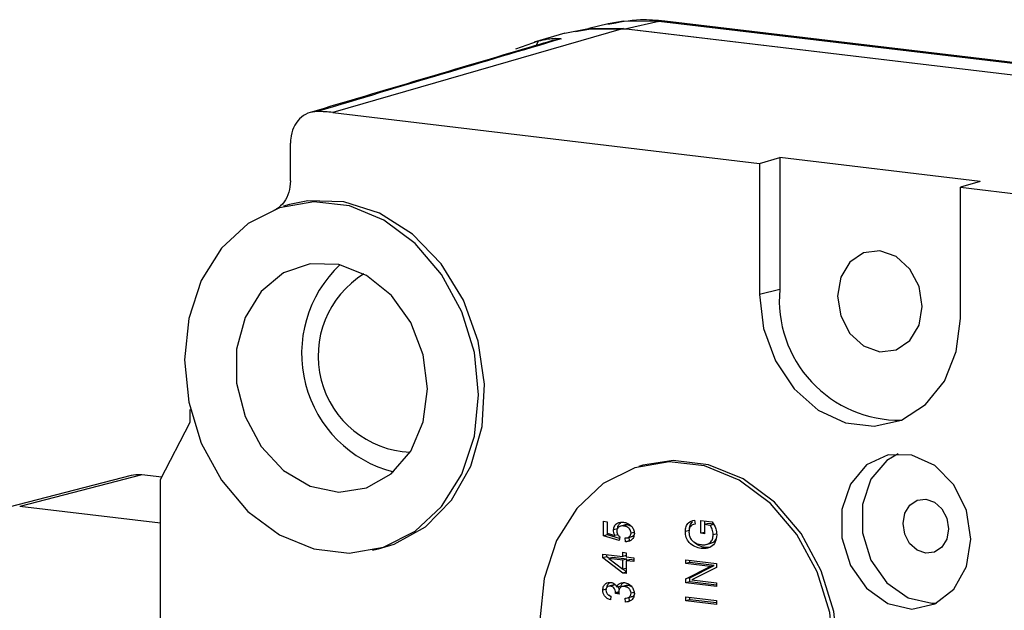
# Model space of a CAD drawing. Units: inches. Extents: x 1.6 to 22.5, y 4.4 to 13.9.
# Drawn here: x 16.9 to 18.3, y 12.5 to 13.3 of the extents above; entities that cross this region are included whole.
import ezdxf

# ---------------------------------------------------------------- set-up
doc = ezdxf.new("R2010")
doc.units = ezdxf.units.IN
doc.header["$MEASUREMENT"] = 0

msp = doc.modelspace()

# ---------------------------------------------------------------- linework, layer by layer
at = {"color": 7, "linetype": 'Continuous', "lineweight": 25}
for p, q in [((17.8441, 13.3424), (17.7984, 13.332)), ((18.4232, 13.2733), (17.8441, 13.3424)), ((18.4313, 13.2738), (17.8522, 13.3428)), ((17.7943, 13.3325), (17.3859, 13.2143)), ((17.7727, 13.3388), (17.7455, 13.3326)), ((17.7943, 13.3325), (20.0475, 13.0639)), ((17.7984, 13.332), (20.0434, 13.0644)), ((17.643, 13.3039), (17.6748, 13.3149)), ((17.712, 13.3259), (17.6686, 13.3132)), ((17.3859, 13.2143), (17.9856, 13.1428)), ((17.3262, 13.1181), (17.3262, 13.1712)), ((17.9856, 13.1428), (18.0141, 13.1509)), ((18.0141, 13.1509), (18.014, 12.9657)), ((18.2955, 13.1174), (18.0141, 13.1509)), ((17.9856, 13.1428), (17.9856, 12.9585)), ((18.2955, 13.1174), (18.2678, 13.1092)), ((18.2678, 12.9248), (18.2678, 13.1092)), ((18.2678, 13.1092), (19.5812, 12.9527)), ((17.325, 13.0848), (17.3166, 13.0824)), ((18.014, 12.9657), (17.9856, 12.9585)), ((17.1854, 12.7792), (17.1854, 12.797)), ((17.1437, 12.6985), (17.1854, 12.7792)), ((17.1173, 12.7049), (16.9456, 12.6605)), ((17.1453, 12.7015), (17.1173, 12.7049)), ((17.8215, 12.7184), (17.816, 12.7168)), ((17.1023, 12.7039), (16.9306, 12.6595)), ((17.1437, 12.4456), (17.1437, 12.6985)), ((17.1437, 12.6369), (16.9456, 12.6605)), ((17.7664, 12.6397), (17.7714, 12.6391)), ((17.7664, 12.6191), (17.7664, 12.6397)), ((17.7714, 12.6391), (17.7714, 12.623)), ((17.8953, 12.6358), (17.8929, 12.6352)), ((17.8942, 12.6412), (17.8953, 12.6357)), ((17.9031, 12.6408), (17.9189, 12.6389)), ((17.9031, 12.6228), (17.9031, 12.6408)), ((17.9138, 12.6363), (17.9082, 12.6349)), ((17.9087, 12.635), (17.9087, 12.6401)), ((17.9217, 12.6354), (17.9138, 12.6363)), ((17.7714, 12.623), (17.7821, 12.6198)), ((17.772, 12.6205), (17.772, 12.6228)), ((17.786, 12.629), (17.7804, 12.6275)), ((17.7959, 12.6343), (17.7903, 12.6329)), ((17.8001, 12.6345), (17.7945, 12.633)), ((17.8056, 12.6325), (17.8001, 12.6345)), ((17.8089, 12.624), (17.805, 12.623)), ((17.8869, 12.6269), (17.8813, 12.6254)), ((17.9082, 12.6241), (17.9031, 12.6228)), ((17.9082, 12.6222), (17.9031, 12.6228)), ((17.9082, 12.6349), (17.9082, 12.6222)), ((17.9161, 12.6339), (17.9082, 12.6349)), ((17.9217, 12.6354), (17.9161, 12.6339)), ((17.9261, 12.6222), (17.9204, 12.6208)), ((17.772, 12.6205), (17.7664, 12.6191)), ((17.7884, 12.6125), (17.7664, 12.6191)), ((17.7888, 12.6155), (17.772, 12.6205)), ((17.7862, 12.6208), (17.7821, 12.6198)), ((17.7891, 12.6177), (17.7884, 12.6125)), ((17.7971, 12.6108), (17.7966, 12.6162)), ((17.8027, 12.6122), (17.7971, 12.6108)), ((17.7996, 12.6165), (17.8052, 12.618)), ((17.8027, 12.6122), (17.8022, 12.6172)), ((17.9106, 12.607), (17.9176, 12.6088)), ((17.4416, 12.5989), (17.4501, 12.6009)), ((17.7932, 12.5961), (17.7983, 12.5955)), ((17.7932, 12.5901), (17.7932, 12.5961)), ((17.7983, 12.5955), (17.7983, 12.5895)), ((17.9092, 12.6029), (17.9036, 12.6015)), ((17.9147, 12.603), (17.9092, 12.6029)), ((17.7653, 12.5935), (17.7932, 12.5901)), ((17.7653, 12.5884), (17.7653, 12.5935)), ((17.7709, 12.5899), (17.7653, 12.5884)), ((17.7932, 12.5669), (17.7653, 12.5884)), ((17.7709, 12.5899), (17.7709, 12.5928)), ((17.7743, 12.5873), (17.7709, 12.5899)), ((17.7794, 12.5886), (17.7738, 12.5871)), ((17.7932, 12.5848), (17.7738, 12.5871)), ((17.7738, 12.5871), (17.7932, 12.5721)), ((17.7988, 12.5863), (17.7794, 12.5886)), ((17.7983, 12.5914), (17.7932, 12.5901)), ((17.7988, 12.5863), (17.7932, 12.5848)), ((17.7932, 12.5721), (17.7932, 12.5848)), ((17.8039, 12.5857), (17.7982, 12.5842)), ((17.7982, 12.5842), (17.7982, 12.5663)), ((17.8089, 12.5829), (17.7982, 12.5842)), ((17.7983, 12.5895), (17.8089, 12.5883)), ((17.7988, 12.5844), (17.7988, 12.5863)), ((17.8089, 12.5851), (17.8039, 12.5857)), ((17.8089, 12.5883), (17.8089, 12.5829)), ((17.8819, 12.5856), (17.9249, 12.5805)), ((17.8819, 12.5803), (17.8819, 12.5856)), ((17.8875, 12.5818), (17.8819, 12.5803)), ((17.9162, 12.5762), (17.8819, 12.5803)), ((17.8875, 12.5818), (17.8875, 12.585)), ((17.9218, 12.5777), (17.8875, 12.5818)), ((17.9249, 12.5805), (17.9249, 12.5748)), ((17.7982, 12.5734), (17.7932, 12.5721)), ((17.7982, 12.5682), (17.7932, 12.5669)), ((17.7982, 12.5663), (17.7932, 12.5669)), ((17.7982, 12.5688), (17.7937, 12.5722)), ((17.8819, 12.5587), (17.9162, 12.5762)), ((17.8875, 12.5602), (17.9218, 12.5777)), ((17.9249, 12.5748), (17.8906, 12.5573)), ((17.9218, 12.5777), (17.9162, 12.5762)), ((17.8875, 12.5602), (17.8819, 12.5587)), ((17.8819, 12.5531), (17.8819, 12.5587)), ((17.8875, 12.5545), (17.8819, 12.5531)), ((17.9249, 12.5479), (17.8819, 12.5531)), ((17.8875, 12.5545), (17.8875, 12.5602)), ((17.9249, 12.55), (17.8875, 12.5545)), ((17.8906, 12.5573), (17.9249, 12.5532)), ((17.9249, 12.5532), (17.9249, 12.5479)), ((17.77, 12.5442), (17.7653, 12.543)), ((17.7793, 12.5498), (17.7737, 12.5483)), ((17.7818, 12.5499), (17.7762, 12.5484)), ((17.7818, 12.5499), (17.7793, 12.5497)), ((17.7877, 12.5395), (17.7831, 12.5383)), ((17.7831, 12.5383), (17.7832, 12.5391)), ((17.7877, 12.5403), (17.7832, 12.5391)), ((17.7909, 12.5484), (17.7852, 12.5469)), ((17.7983, 12.5494), (17.7927, 12.5479)), ((17.8016, 12.5495), (17.7959, 12.5481)), ((17.8016, 12.5495), (17.7983, 12.5494)), ((17.8059, 12.5477), (17.8016, 12.5495)), ((17.8088, 12.5394), (17.8049, 12.5384)), ((17.7763, 12.5334), (17.7737, 12.5359)), ((17.7764, 12.5345), (17.7759, 12.5292)), ((17.7882, 12.537), (17.7831, 12.5383)), ((17.7971, 12.526), (17.7966, 12.5314)), ((17.8027, 12.5275), (17.7971, 12.526)), ((17.7995, 12.5319), (17.8051, 12.5333)), ((17.8027, 12.5275), (17.8022, 12.5325)), ((17.8818, 12.528), (17.8818, 12.5333)), ((17.8818, 12.5333), (17.9249, 12.5281)), ((17.8875, 12.5294), (17.8818, 12.528)), ((17.9249, 12.5228), (17.8818, 12.528)), ((17.8875, 12.5294), (17.8875, 12.5326)), ((17.9249, 12.5249), (17.8875, 12.5294)), ((17.9249, 12.5281), (17.9249, 12.5228))]:
    msp.add_line(p, q, dxfattribs=at)
at = {"color": 8, "linetype": 'Continuous', "lineweight": 25}
msp.add_line((17.6721, 13.3088), (17.6748, 13.3149), dxfattribs=at)
at = {"color": 8, "linetype": 'Continuous', "lineweight": 25, "flags": 128}
for points in [[(17.8441, 13.3424), (17.7942, 13.3425), (17.7727, 13.3388)], [(17.8441, 13.3424), (17.8522, 13.3428), (17.8522, 13.3428)]]:
    msp.add_lwpolyline(points, dxfattribs=at)
at = {"color": 7, "linetype": 'Continuous', "lineweight": 25, "flags": 128}
for points in [[(17.712, 13.3259), (17.7451, 13.3326), (17.7943, 13.3325)], [(17.7268, 13.3284), (17.7484, 13.3321), (17.7984, 13.332)], [(17.5907, 12.8173), (17.5847, 12.8768), (17.567, 12.9343), (17.5387, 12.9865), (17.5015, 13.0302), (17.4573, 13.063), (17.409, 13.083), (17.3591, 13.0889), (17.3107, 13.0805), (17.2666, 13.0582), (17.2293, 13.0234), (17.2009, 12.978), (17.1833, 12.9247), (17.1772, 12.8665), (17.1832, 12.807), (17.2009, 12.7495), (17.2292, 12.6973), (17.2665, 12.6536), (17.3106, 12.6207), (17.359, 12.6008), (17.4088, 12.5949), (17.4572, 12.6033), (17.5013, 12.6256), (17.5386, 12.6604), (17.567, 12.7058), (17.5847, 12.7591), (17.5907, 12.8173)], [(17.4501, 12.6009), (17.472, 12.6074), (17.516, 12.632), (17.5527, 12.6694), (17.5797, 12.7173), (17.5955, 12.7727), (17.599, 12.8325), (17.5902, 12.8929), (17.5694, 12.9505), (17.538, 13.0016), (17.4979, 13.0433), (17.4514, 13.073), (17.4014, 13.0889), (17.3508, 13.0901), (17.325, 13.0848)], [(18.2143, 12.9418), (18.2098, 12.9695), (18.1969, 12.994), (18.1776, 13.0117), (18.1548, 13.0198), (18.1319, 13.0171), (18.1126, 13.004), (18.0997, 12.9826), (18.0951, 12.956), (18.0997, 12.9283), (18.1126, 12.9038), (18.1319, 12.8861), (18.1547, 12.878), (18.1775, 12.8807), (18.1969, 12.8937), (18.2098, 12.9152), (18.2143, 12.9418)], [(17.5188, 12.8258), (17.5128, 12.8738), (17.4954, 12.9189), (17.4681, 12.9572), (17.4333, 12.9853), (17.3941, 13.0006), (17.354, 13.0018), (17.3166, 12.9888), (17.2852, 12.9627), (17.2625, 12.926), (17.2506, 12.8817), (17.2506, 12.8339), (17.2625, 12.7868), (17.2851, 12.7446), (17.3165, 12.7111), (17.3539, 12.6891), (17.394, 12.6808), (17.4332, 12.6868), (17.468, 12.7065), (17.4953, 12.7383), (17.5128, 12.7793), (17.5188, 12.8258)], [(17.9856, 12.9585), (17.9913, 12.9105), (18.008, 12.8651), (18.0342, 12.8258), (18.068, 12.796), (18.1065, 12.7779), (18.1467, 12.7732), (18.1852, 12.782), (18.219, 12.8038), (18.2453, 12.8368), (18.262, 12.8782), (18.2678, 12.9248)], [(18.2825, 12.6146), (18.2764, 12.6546), (18.2587, 12.6907), (18.2319, 12.718), (18.1996, 12.7327), (18.1662, 12.733), (18.1361, 12.7188), (18.1135, 12.692), (18.1013, 12.6562), (18.1013, 12.6163), (18.1135, 12.5776), (18.1361, 12.5454), (18.1661, 12.524), (18.1995, 12.5163), (18.2318, 12.5234), (18.2586, 12.5443), (18.2763, 12.5761), (18.2825, 12.6146)], [(18.1802, 12.7347), (18.1646, 12.7253), (18.1422, 12.6987), (18.1301, 12.6632), (18.1301, 12.6236), (18.1421, 12.5852), (18.1646, 12.5533), (18.1944, 12.5321), (18.2275, 12.5245), (18.2345, 12.5247)], [(18.0901, 12.4516), (18.0842, 12.5112), (18.0665, 12.5687), (18.0382, 12.6209), (18.0009, 12.6647), (17.9567, 12.6975), (17.9083, 12.7174), (17.8585, 12.7234), (17.8101, 12.715), (17.7659, 12.6927), (17.7286, 12.6578), (17.7003, 12.6124), (17.6826, 12.5591), (17.6765, 12.5009)], [(18.0959, 12.453), (18.0899, 12.5127), (18.0722, 12.5702), (18.0439, 12.6225), (18.0066, 12.6663), (17.9624, 12.6991), (17.914, 12.7191), (17.8641, 12.725), (17.8215, 12.7184)], [(17.1173, 12.7049), (17.1088, 12.705), (17.1023, 12.7039)], [(18.2512, 12.629), (18.2488, 12.6147), (18.2419, 12.6031), (18.2315, 12.5961), (18.2192, 12.5947), (18.2069, 12.599), (18.1965, 12.6085), (18.1896, 12.6217), (18.1872, 12.6366), (18.1896, 12.6509), (18.1966, 12.6624), (18.207, 12.6695), (18.2192, 12.6709), (18.2315, 12.6665), (18.2419, 12.657), (18.2488, 12.6438), (18.2512, 12.629)]]:
    msp.add_lwpolyline(points, dxfattribs=at)
at = {"color": 7, "linetype": 'Continuous', "lineweight": 25}
for centre, radius, start, end in [((17.3616, 13.0116), 0.2041, 83.1846, 89.3686), ((17.5136, 12.8754), 0.1717, 133.3479, 255.6456), ((17.5006, 12.8721), 0.1355, 121.6402, 267.3534), ((18.1822, 12.9507), 0.1689, 174.9034, 270.8519), ((17.8279, 12.4656), 0.9435, 170.683, 226.3084)]:
    msp.add_arc(centre, radius, start, end, dxfattribs=at)
for points, knots in [([(17.8522, 13.3428), (17.8408, 13.3438), (17.8139, 13.3461), (17.7875, 13.3409), (17.7723, 13.3379)], [0, 0, 0, 0, 0.422045, 1, 1, 1, 1]), ([(17.6986, 13.3166), (17.6874, 13.3133), (17.5725, 13.2793), (17.4577, 13.2452), (17.354, 13.2143)], [0, 0, 0, 0, 0.0972316, 1, 1, 1, 1]), ([(17.7068, 13.318), (17.6515, 13.3015), (17.5372, 13.2675), (17.4229, 13.2334), (17.3639, 13.2158)], [0, 0, 0, 0, 0.483509, 1, 1, 1, 1]), ([(17.6748, 13.3149), (17.6793, 13.316), (17.6932, 13.3191), (17.7012, 13.3187), (17.7068, 13.318), (17.7068, 13.318)], [0, 0, 0, 0, 0.327545, 0.994644, 1, 1, 1, 1]), ([(17.3639, 13.2158), (17.3593, 13.2153), (17.3501, 13.2143), (17.3384, 13.2059), (17.33, 13.1934), (17.3266, 13.181), (17.3263, 13.1734), (17.3262, 13.1712)], [0, 0, 0, 0, 0.2279073, 0.4558151, 0.683692, 0.9115584, 1, 1, 1, 1]), ([(17.3262, 13.1181), (17.3258, 13.1127), (17.3249, 13.1017), (17.3177, 13.0879), (17.3096, 13.08), (17.3041, 13.0773), (17.3028, 13.0766)], [0, 0, 0, 0, 0.300394, 0.60079, 0.901165, 1, 1, 1, 1]), ([(17.7804, 12.6275), (17.7807, 12.6296), (17.7814, 12.6338), (17.7867, 12.6384), (17.7914, 12.6384), (17.7942, 12.6384)], [0, 0, 0, 0, 0.278736, 0.559657, 1, 1, 1, 1]), ([(17.786, 12.629), (17.7863, 12.6311), (17.7869, 12.635), (17.7896, 12.637), (17.7908, 12.6379)], [0, 0, 0, 0, 0.552309, 1, 1, 1, 1]), ([(17.7942, 12.6384), (17.7962, 12.638), (17.8003, 12.6371), (17.8053, 12.6334), (17.8089, 12.6283), (17.8093, 12.6244), (17.8094, 12.6225)], [0, 0, 0, 0, 0.2807251, 0.5608642, 0.7804145, 1, 1, 1, 1]), ([(17.8813, 12.6254), (17.8815, 12.6278), (17.8818, 12.6325), (17.8861, 12.6393), (17.8911, 12.6405), (17.8942, 12.6412)], [0, 0, 0, 0, 0.281056, 0.561328, 1, 1, 1, 1]), ([(17.8953, 12.6357), (17.8939, 12.6355), (17.8912, 12.6349), (17.8881, 12.6321), (17.8866, 12.6283), (17.8864, 12.6256), (17.8863, 12.6243)], [0, 0, 0, 0, 0.280849, 0.559301, 0.779554, 1, 1, 1, 1]), ([(17.8869, 12.6269), (17.8871, 12.6293), (17.8873, 12.6341), (17.89, 12.6374), (17.8913, 12.6391)], [0, 0, 0, 0, 0.500697, 1, 1, 1, 1]), ([(17.9189, 12.6389), (17.9209, 12.6358), (17.9245, 12.6302), (17.9252, 12.6235), (17.9255, 12.6205)], [0, 0, 0, 0, 0.560228, 1, 1, 1, 1]), ([(17.7821, 12.6198), (17.7815, 12.6212), (17.7806, 12.6237), (17.7804, 12.6264), (17.7804, 12.6275)], [0, 0, 0, 0, 0.559795, 1, 1, 1, 1]), ([(17.7945, 12.633), (17.7932, 12.6331), (17.7907, 12.6333), (17.7874, 12.6318), (17.7852, 12.629), (17.785, 12.6267), (17.7848, 12.6255)], [0, 0, 0, 0, 0.281023, 0.560586, 0.780389, 1, 1, 1, 1]), ([(17.7848, 12.6255), (17.7849, 12.6246), (17.7851, 12.6229), (17.7865, 12.62), (17.7881, 12.6186), (17.7891, 12.6177)], [0, 0, 0, 0, 0.280245, 0.560688, 1, 1, 1, 1]), ([(17.805, 12.623), (17.8049, 12.6241), (17.8046, 12.6262), (17.8028, 12.6289), (17.7996, 12.632), (17.7966, 12.6326), (17.7945, 12.633)], [0, 0, 0, 0, 0.1864728, 0.3734098, 0.5606776, 1, 1, 1, 1]), ([(17.8001, 12.6345), (17.7988, 12.6347), (17.7973, 12.6349), (17.796, 12.6343), (17.7959, 12.6342)], [0, 0, 0, 0, 0.8886103, 1, 1, 1, 1]), ([(17.7966, 12.6162), (17.7977, 12.6162), (17.7998, 12.6164), (17.8026, 12.6177), (17.8046, 12.62), (17.8048, 12.622), (17.805, 12.623)], [0, 0, 0, 0, 0.281081, 0.561082, 0.780997, 1, 1, 1, 1]), ([(17.8094, 12.6225), (17.8092, 12.6205), (17.8087, 12.6165), (17.8042, 12.6114), (17.7998, 12.611), (17.7971, 12.6108)], [0, 0, 0, 0, 0.279986, 0.560442, 1, 1, 1, 1]), ([(17.8052, 12.618), (17.8053, 12.618), (17.8064, 12.6182), (17.8082, 12.6192), (17.81, 12.621), (17.8102, 12.6225), (17.8103, 12.623)], [0, 0, 0, 0, 0.024007, 0.472435, 0.824633, 1, 1, 1, 1]), ([(17.9036, 12.6015), (17.9006, 12.6021), (17.8946, 12.6033), (17.8869, 12.6087), (17.8819, 12.6169), (17.8815, 12.6226), (17.8813, 12.6254)], [0, 0, 0, 0, 0.280863, 0.56075, 0.779988, 1, 1, 1, 1]), ([(17.8863, 12.6243), (17.8865, 12.6225), (17.8867, 12.6189), (17.8892, 12.6139), (17.8947, 12.6087), (17.8998, 12.6076), (17.9034, 12.6068)], [0, 0, 0, 0, 0.187139, 0.373764, 0.560923, 1, 1, 1, 1]), ([(17.9204, 12.6208), (17.9201, 12.6234), (17.9196, 12.6282), (17.9171, 12.6322), (17.9161, 12.6339)], [0, 0, 0, 0, 0.559299, 1, 1, 1, 1]), ([(17.9092, 12.6029), (17.9061, 12.6035), (17.9005, 12.6044), (17.8957, 12.6085), (17.8935, 12.6104)], [0, 0, 0, 0, 0.54098, 1, 1, 1, 1]), ([(17.9034, 12.6068), (17.9057, 12.6067), (17.9103, 12.6064), (17.9162, 12.609), (17.9199, 12.6144), (17.9203, 12.6187), (17.9204, 12.6208)], [0, 0, 0, 0, 0.281149, 0.560309, 0.78001, 1, 1, 1, 1]), ([(17.9255, 12.6205), (17.9251, 12.617), (17.9243, 12.6099), (17.9179, 12.6035), (17.9106, 12.6011), (17.9059, 12.6014), (17.9036, 12.6015)], [0, 0, 0, 0, 0.2790752, 0.5579786, 0.7787514, 1, 1, 1, 1]), ([(17.9168, 12.6088), (17.9187, 12.6094), (17.9219, 12.6104), (17.9236, 12.6136), (17.9243, 12.6149)], [0, 0, 0, 0, 0.587983, 1, 1, 1, 1]), ([(17.7653, 12.543), (17.7655, 12.5449), (17.7659, 12.5486), (17.7691, 12.5521), (17.7727, 12.5539), (17.7752, 12.5538), (17.7765, 12.5537)], [0, 0, 0, 0, 0.279108, 0.558817, 0.779218, 1, 1, 1, 1]), ([(17.7714, 12.5469), (17.7715, 12.5479), (17.7719, 12.5507), (17.7738, 12.5524), (17.7751, 12.5535)], [0, 0, 0, 0, 0.3445308, 1, 1, 1, 1]), ([(17.7765, 12.5537), (17.7774, 12.5535), (17.7794, 12.5531), (17.7827, 12.5511), (17.7843, 12.5485), (17.7852, 12.5469)], [0, 0, 0, 0, 0.280993, 0.561785, 1, 1, 1, 1]), ([(17.7852, 12.5469), (17.7857, 12.5483), (17.7867, 12.5509), (17.7907, 12.5534), (17.7939, 12.5534), (17.7959, 12.5534)], [0, 0, 0, 0, 0.2796635, 0.5598087, 1, 1, 1, 1]), ([(17.7909, 12.5484), (17.7913, 12.5498), (17.792, 12.5519), (17.7937, 12.5529), (17.7943, 12.5532)], [0, 0, 0, 0, 0.647229, 1, 1, 1, 1]), ([(17.7959, 12.5534), (17.7978, 12.553), (17.8015, 12.5522), (17.806, 12.5482), (17.8089, 12.5431), (17.8093, 12.5396), (17.8094, 12.5378)], [0, 0, 0, 0, 0.280387, 0.559932, 0.78006, 1, 1, 1, 1]), ([(17.7759, 12.5292), (17.7744, 12.5298), (17.7713, 12.5309), (17.7677, 12.5343), (17.7656, 12.5386), (17.7654, 12.5415), (17.7653, 12.543)], [0, 0, 0, 0, 0.280679, 0.56, 0.779941, 1, 1, 1, 1]), ([(17.7762, 12.5484), (17.7753, 12.5485), (17.7735, 12.5485), (17.7714, 12.5472), (17.77, 12.5451), (17.7698, 12.5434), (17.7697, 12.5426)], [0, 0, 0, 0, 0.280487, 0.559929, 0.77999, 1, 1, 1, 1]), ([(17.7697, 12.5426), (17.7698, 12.5415), (17.7701, 12.5392), (17.7726, 12.5359), (17.775, 12.535), (17.7764, 12.5345)], [0, 0, 0, 0, 0.28007, 0.559825, 1, 1, 1, 1]), ([(17.7832, 12.5391), (17.7831, 12.5404), (17.7829, 12.5429), (17.7811, 12.546), (17.7787, 12.5479), (17.777, 12.5483), (17.7762, 12.5484)], [0, 0, 0, 0, 0.280124, 0.559346, 0.779315, 1, 1, 1, 1]), ([(17.7883, 12.544), (17.7883, 12.5441), (17.7881, 12.5454), (17.7873, 12.5463), (17.7866, 12.5473)], [0, 0, 0, 0, 0.067078, 1, 1, 1, 1]), ([(17.7959, 12.5481), (17.7948, 12.5481), (17.7925, 12.5482), (17.7897, 12.5466), (17.7879, 12.5439), (17.7877, 12.5418), (17.7876, 12.5408)], [0, 0, 0, 0, 0.280636, 0.560171, 0.780126, 1, 1, 1, 1]), ([(17.7876, 12.5408), (17.7877, 12.5401), (17.7878, 12.5388), (17.7881, 12.5376), (17.7882, 12.537)], [0, 0, 0, 0, 0.559688, 1, 1, 1, 1]), ([(17.8049, 12.5384), (17.8047, 12.5399), (17.8043, 12.5428), (17.8009, 12.5468), (17.7978, 12.5476), (17.7959, 12.5481)], [0, 0, 0, 0, 0.279254, 0.560391, 1, 1, 1, 1]), ([(17.7966, 12.5314), (17.7988, 12.5317), (17.8018, 12.5321), (17.8046, 12.5353), (17.8048, 12.5374), (17.8049, 12.5384)], [0, 0, 0, 0, 0.559629, 0.779835, 1, 1, 1, 1]), ([(17.8094, 12.5378), (17.8092, 12.5358), (17.8087, 12.5318), (17.8042, 12.5268), (17.7998, 12.5263), (17.7971, 12.526)], [0, 0, 0, 0, 0.279963, 0.560561, 1, 1, 1, 1]), ([(17.805, 12.5337), (17.8062, 12.5339), (17.8082, 12.5343), (17.81, 12.5364), (17.8102, 12.5379), (17.8103, 12.5384)], [0, 0, 0, 0, 0.477151, 0.825738, 1, 1, 1, 1])]:
    msp.add_open_spline(points, degree=3, knots=knots, dxfattribs=at)
at = {"color": 8, "linetype": 'Continuous', "lineweight": 25}
msp.add_open_spline([(17.7068, 13.318), (17.7056, 13.3179), (17.7027, 13.3178), (17.7002, 13.3167), (17.6988, 13.316)], degree=3, knots=[0, 0, 0, 0, 0.444657, 1, 1, 1, 1], dxfattribs=at)

doc.saveas('drawing.dxf')
